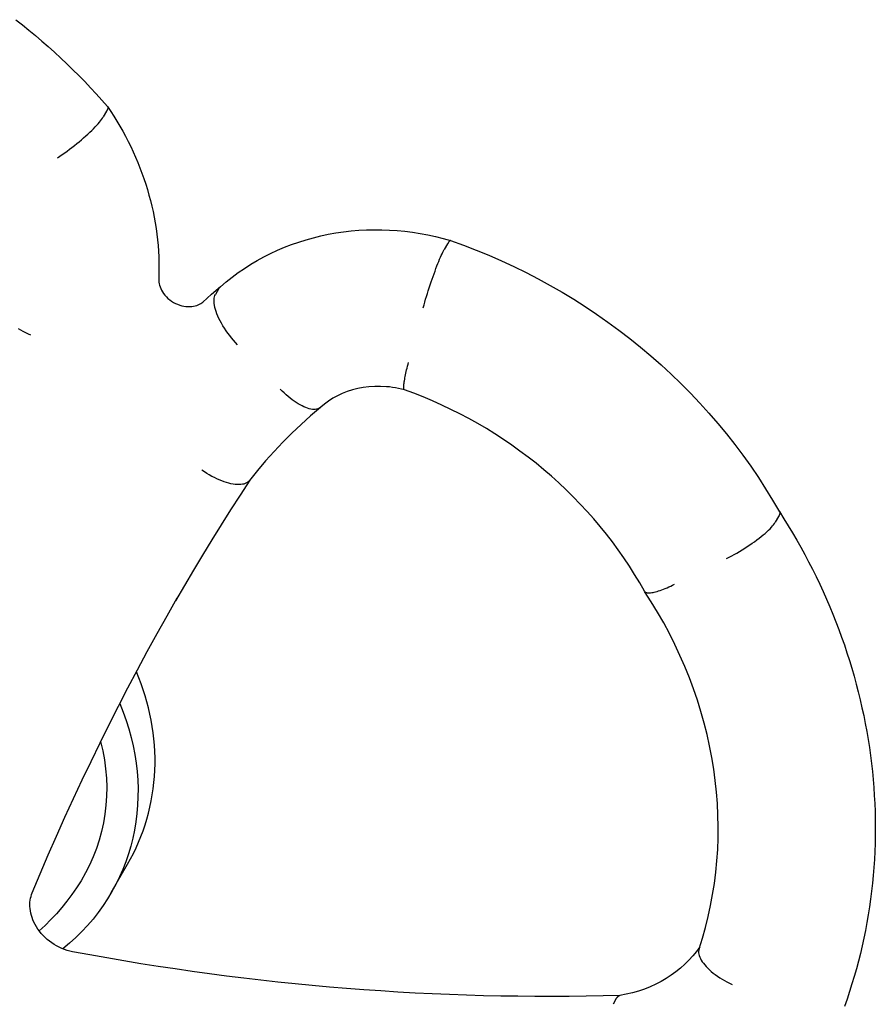
# Model space of a CAD drawing. Extents: x 21933 to 26310, y -6595 to -1163.
# Drawn here: x 24541 to 24706, y -2960 to -2769 of the extents above; entities that cross this region are included whole.
import ezdxf

# ---------------------------------------------------------------- set-up
doc = ezdxf.new("R2010")
doc.units = 0
doc.header["$LTSCALE"] = 30
doc.header["$MEASUREMENT"] = 0
doc.layers.get('0').update_dxf_attribs({"linetype": 'CONTINUOUS'})

# ---------------------------------------------------------------- blocks, each defined once
blk = doc.blocks.new('A$C583E4CE8')
for p, q in [((-22704.07, 7383.41), (-22702.78, 7382.4)), ((-22702.78, 7382.4), (-22701.51, 7381.37)), ((-22701.51, 7381.37), (-22700.26, 7380.33)), ((-22700.26, 7380.33), (-22699.02, 7379.27)), ((-22699.02, 7379.27), (-22697.79, 7378.2)), ((-22697.79, 7378.2), (-22696.57, 7377.11)), ((-22696.57, 7377.11), (-22695.37, 7376)), ((-22695.37, 7376), (-22694.19, 7374.88)), ((-22694.19, 7374.88), (-22693.02, 7373.75)), ((-22693.02, 7373.75), (-22691.87, 7372.6)), ((-22691.87, 7372.6), (-22690.73, 7371.44)), ((-22690.73, 7371.44), (-22689.61, 7370.26)), ((-22689.61, 7370.26), (-22688.5, 7369.07)), ((-22688.5, 7369.07), (-22687.41, 7367.87)), ((-22687.41, 7367.87), (-22686.33, 7366.65)), ((-22686.52, 7365.72), (-22687.15, 7364.62)), ((-22686.48, 7365.77), (-22686.52, 7365.72)), ((-22686.46, 7365.83), (-22686.48, 7365.77)), ((-22686.43, 7365.88), (-22686.46, 7365.83)), ((-22686.4, 7365.93), (-22686.43, 7365.88)), ((-22686.38, 7365.98), (-22686.4, 7365.93)), ((-22686.36, 7366.03), (-22686.38, 7365.98)), ((-22686.34, 7366.08), (-22686.36, 7366.03)), ((-22686.32, 7366.12), (-22686.34, 7366.08)), ((-22686.33, 7366.65), (-22686.32, 7366.63)), ((-22686.32, 7366.63), (-22686.3, 7366.61)), ((-22686.32, 7366.62), (-22685.69, 7365.69)), ((-22686.31, 7366.17), (-22686.32, 7366.12)), ((-22686.29, 7366.21), (-22686.31, 7366.17)), ((-22686.3, 7366.61), (-22686.29, 7366.58)), ((-22686.29, 7366.58), (-22686.28, 7366.56)), ((-22686.28, 7366.25), (-22686.29, 7366.21)), ((-22686.28, 7366.56), (-22686.27, 7366.53)), ((-22686.27, 7366.29), (-22686.28, 7366.25)), ((-22686.27, 7366.53), (-22686.27, 7366.5)), ((-22686.27, 7366.5), (-22686.26, 7366.47)), ((-22686.26, 7366.37), (-22686.27, 7366.33)), ((-22686.27, 7366.33), (-22686.27, 7366.29)), ((-22686.26, 7366.47), (-22686.26, 7366.44)), ((-22686.26, 7366.44), (-22686.26, 7366.4)), ((-22686.26, 7366.4), (-22686.26, 7366.37)), ((-22685.69, 7365.69), (-22685.08, 7364.75)), ((-22688.71, 7362.69), (-22688.41, 7363.01)), ((-22688.41, 7363.01), (-22688.13, 7363.31)), ((-22688.13, 7363.31), (-22687.88, 7363.61)), ((-22687.88, 7363.61), (-22687.65, 7363.89)), ((-22687.65, 7363.89), (-22687.46, 7364.15)), ((-22687.46, 7364.15), (-22687.29, 7364.39)), ((-22687.29, 7364.39), (-22687.15, 7364.62)), ((-22685.08, 7364.75), (-22684.49, 7363.8)), ((-22684.49, 7363.8), (-22683.92, 7362.83)), ((-22690.53, 7360.94), (-22690.12, 7361.3)), ((-22690.12, 7361.3), (-22689.74, 7361.66)), ((-22689.74, 7361.66), (-22689.38, 7362.01)), ((-22689.38, 7362.01), (-22689.03, 7362.35)), ((-22689.03, 7362.35), (-22688.71, 7362.69)), ((-22683.92, 7362.83), (-22683.36, 7361.86)), ((-22683.36, 7361.86), (-22682.83, 7360.88)), ((-22692.72, 7359.1), (-22692.26, 7359.47)), ((-22692.26, 7359.47), (-22691.81, 7359.84)), ((-22691.81, 7359.84), (-22691.37, 7360.2)), ((-22691.37, 7360.2), (-22690.94, 7360.57)), ((-22690.94, 7360.57), (-22690.53, 7360.94)), ((-22682.83, 7360.88), (-22682.32, 7359.88)), ((-22682.32, 7359.88), (-22681.82, 7358.88)), ((-22695.53, 7357.04), (-22695.07, 7357.36)), ((-22695.07, 7357.36), (-22694.6, 7357.69)), ((-22694.6, 7357.69), (-22694.13, 7358.03)), ((-22694.13, 7358.03), (-22693.66, 7358.38)), ((-22693.66, 7358.38), (-22693.19, 7358.74)), ((-22693.19, 7358.74), (-22692.72, 7359.1)), ((-22681.82, 7358.88), (-22681.35, 7357.87)), ((-22681.35, 7357.87), (-22680.89, 7356.85)), ((-22695.99, 7356.73), (-22695.53, 7357.04)), ((-22680.89, 7356.85), (-22680.46, 7355.83)), ((-22680.46, 7355.83), (-22680.05, 7354.79)), ((-22680.05, 7354.79), (-22679.66, 7353.75)), ((-22679.66, 7353.75), (-22679.29, 7352.71)), ((-22679.29, 7352.71), (-22678.94, 7351.66)), ((-22678.94, 7351.66), (-22678.61, 7350.6)), ((-22678.61, 7350.6), (-22678.31, 7349.53)), ((-22678.31, 7349.53), (-22678.02, 7348.47)), ((-22678.02, 7348.47), (-22677.76, 7347.39)), ((-22677.76, 7347.39), (-22677.52, 7346.32)), ((-22677.52, 7346.32), (-22677.3, 7345.24)), ((-22677.3, 7345.24), (-22677.11, 7344.15)), ((-22677.11, 7344.15), (-22676.94, 7343.07)), ((-22676.94, 7343.07), (-22676.79, 7341.98)), ((-22643.64, 7341.94), (-22642.19, 7342.21)), ((-22642.19, 7342.21), (-22640.72, 7342.42)), ((-22640.72, 7342.42), (-22639.24, 7342.59)), ((-22639.24, 7342.59), (-22637.76, 7342.72)), ((-22637.76, 7342.72), (-22636.28, 7342.8)), ((-22636.28, 7342.8), (-22634.79, 7342.83)), ((-22634.79, 7342.83), (-22633.3, 7342.82)), ((-22633.3, 7342.82), (-22631.8, 7342.77)), ((-22631.8, 7342.77), (-22630.31, 7342.67)), ((-22630.31, 7342.67), (-22628.82, 7342.52)), ((-22628.82, 7342.52), (-22627.34, 7342.33)), ((-22627.34, 7342.33), (-22625.85, 7342.1)), ((-22625.85, 7342.1), (-22624.38, 7341.82)), ((-22676.79, 7341.98), (-22676.66, 7340.89)), ((-22676.66, 7340.89), (-22676.55, 7339.79)), ((-22650.74, 7339.96), (-22649.35, 7340.45)), ((-22649.35, 7340.45), (-22647.94, 7340.89)), ((-22647.94, 7340.89), (-22646.52, 7341.29)), ((-22646.52, 7341.29), (-22645.09, 7341.64)), ((-22645.09, 7341.64), (-22643.64, 7341.94)), ((-22624.38, 7341.82), (-22622.91, 7341.5)), ((-22622.91, 7341.5), (-22621.45, 7341.14)), ((-22621.45, 7341.14), (-22620, 7340.73)), ((-22620.56, 7340.13), (-22620.59, 7340.08)), ((-22620.52, 7340.19), (-22620.56, 7340.13)), ((-22620.49, 7340.24), (-22620.52, 7340.19)), ((-22620.46, 7340.29), (-22620.49, 7340.24)), ((-22620.43, 7340.34), (-22620.46, 7340.29)), ((-22620.4, 7340.38), (-22620.43, 7340.34)), ((-22620.37, 7340.43), (-22620.4, 7340.38)), ((-22620.34, 7340.46), (-22620.37, 7340.43)), ((-22620.31, 7340.5), (-22620.34, 7340.46)), ((-22620.29, 7340.54), (-22620.31, 7340.5)), ((-22620.26, 7340.57), (-22620.29, 7340.54)), ((-22620.24, 7340.6), (-22620.26, 7340.57)), ((-22620.21, 7340.62), (-22620.24, 7340.6)), ((-22620.19, 7340.65), (-22620.21, 7340.62)), ((-22620.17, 7340.67), (-22620.19, 7340.65)), ((-22620.14, 7340.68), (-22620.17, 7340.67)), ((-22620.12, 7340.7), (-22620.14, 7340.68)), ((-22620.1, 7340.71), (-22620.12, 7340.7)), ((-22620.08, 7340.72), (-22620.1, 7340.71)), ((-22620.06, 7340.73), (-22620.08, 7340.72)), ((-22620.05, 7340.73), (-22620.06, 7340.73)), ((-22620.03, 7340.73), (-22620.05, 7340.73)), ((-22620.01, 7340.73), (-22620.03, 7340.73)), ((-22620, 7340.73), (-22620.01, 7340.73)), ((-22620, 7340.73), (-22617.51, 7339.84)), ((-22676.55, 7339.79), (-22676.47, 7338.7)), ((-22676.47, 7338.7), (-22676.41, 7337.61)), ((-22656.09, 7337.58), (-22654.79, 7338.24)), ((-22654.79, 7338.24), (-22653.46, 7338.86)), ((-22653.46, 7338.86), (-22652.11, 7339.43)), ((-22652.11, 7339.43), (-22650.74, 7339.96)), ((-22621.79, 7337.86), (-22621.64, 7338.18)), ((-22621.64, 7338.18), (-22621.49, 7338.48)), ((-22621.49, 7338.48), (-22621.35, 7338.75)), ((-22621.35, 7338.75), (-22621.22, 7338.98)), ((-22620.59, 7340.08), (-22621.22, 7338.98)), ((-22617.51, 7339.84), (-22615.05, 7338.89)), ((-22615.05, 7338.89), (-22612.61, 7337.89)), ((-22676.41, 7337.61), (-22676.38, 7336.51)), ((-22676.38, 7336.51), (-22676.37, 7335.42)), ((-22658.63, 7336.14), (-22657.38, 7336.88)), ((-22657.38, 7336.88), (-22656.09, 7337.58)), ((-22622.46, 7336.27), (-22622.29, 7336.71)), ((-22622.29, 7336.71), (-22622.12, 7337.12)), ((-22622.12, 7337.12), (-22621.95, 7337.5)), ((-22621.95, 7337.5), (-22621.79, 7337.86)), ((-22612.61, 7337.89), (-22610.18, 7336.84)), ((-22610.18, 7336.84), (-22607.78, 7335.73)), ((-22676.37, 7335.42), (-22676.38, 7334.33)), ((-22662.24, 7333.67), (-22661.07, 7334.53)), ((-22661.07, 7334.53), (-22659.87, 7335.35)), ((-22659.87, 7335.35), (-22658.63, 7336.14)), ((-22623.2, 7334.33), (-22623.01, 7334.85)), ((-22623.01, 7334.85), (-22622.83, 7335.34)), ((-22622.83, 7335.34), (-22622.64, 7335.82)), ((-22622.64, 7335.82), (-22622.46, 7336.27)), ((-22607.78, 7335.73), (-22605.41, 7334.56)), ((-22605.41, 7334.56), (-22603.06, 7333.35)), ((-22676.38, 7334.33), (-22676.41, 7333.24)), ((-22676.41, 7333.24), (-22676.41, 7332.98)), ((-22676.41, 7332.98), (-22676.39, 7332.7)), ((-22676.39, 7332.7), (-22676.35, 7332.4)), ((-22664.49, 7331.82), (-22663.38, 7332.76)), ((-22663.38, 7332.76), (-22662.24, 7333.67)), ((-22623.95, 7332.17), (-22623.76, 7332.73)), ((-22623.76, 7332.73), (-22623.58, 7333.27)), ((-22623.58, 7333.27), (-22623.39, 7333.81)), ((-22623.39, 7333.81), (-22623.2, 7334.33)), ((-22603.06, 7333.35), (-22600.74, 7332.08)), ((-22676.35, 7332.4), (-22676.27, 7332.1)), ((-22676.27, 7332.1), (-22676.17, 7331.78)), ((-22676.17, 7331.78), (-22676.04, 7331.46)), ((-22676.04, 7331.46), (-22675.88, 7331.13)), ((-22675.88, 7331.13), (-22675.69, 7330.81)), ((-22675.69, 7330.81), (-22675.47, 7330.48)), ((-22666.21, 7330.36), (-22664.48, 7331.84)), ((-22664.81, 7331.44), (-22665.44, 7330.34)), ((-22664.8, 7331.45), (-22664.81, 7331.44)), ((-22664.79, 7331.47), (-22664.8, 7331.45)), ((-22664.77, 7331.49), (-22664.79, 7331.47)), ((-22664.76, 7331.51), (-22664.77, 7331.49)), ((-22664.75, 7331.53), (-22664.76, 7331.51)), ((-22664.74, 7331.54), (-22664.75, 7331.53)), ((-22664.73, 7331.56), (-22664.74, 7331.54)), ((-22664.71, 7331.58), (-22664.73, 7331.56)), ((-22664.7, 7331.6), (-22664.71, 7331.58)), ((-22664.69, 7331.61), (-22664.7, 7331.6)), ((-22664.68, 7331.63), (-22664.69, 7331.61)), ((-22664.66, 7331.65), (-22664.68, 7331.63)), ((-22664.65, 7331.66), (-22664.66, 7331.65)), ((-22664.64, 7331.68), (-22664.65, 7331.66)), ((-22664.62, 7331.69), (-22664.64, 7331.68)), ((-22664.61, 7331.71), (-22664.62, 7331.69)), ((-22664.6, 7331.72), (-22664.61, 7331.71)), ((-22664.58, 7331.74), (-22664.6, 7331.72)), ((-22664.57, 7331.75), (-22664.58, 7331.74)), ((-22664.55, 7331.77), (-22664.57, 7331.75)), ((-22664.54, 7331.78), (-22664.55, 7331.77)), ((-22664.52, 7331.8), (-22664.54, 7331.78)), ((-22664.51, 7331.81), (-22664.52, 7331.8)), ((-22664.49, 7331.82), (-22664.51, 7331.81)), ((-22624.49, 7330.49), (-22624.31, 7331.05)), ((-22624.31, 7331.05), (-22624.13, 7331.61)), ((-22624.13, 7331.61), (-22623.95, 7332.17)), ((-22600.74, 7332.08), (-22598.45, 7330.76)), ((-22598.45, 7330.76), (-22596.19, 7329.39)), ((-22675.47, 7330.48), (-22675.22, 7330.16)), ((-22675.22, 7330.16), (-22674.94, 7329.85)), ((-22674.94, 7329.85), (-22674.63, 7329.56)), ((-22674.63, 7329.56), (-22674.29, 7329.28)), ((-22674.29, 7329.28), (-22673.94, 7329.03)), ((-22673.94, 7329.03), (-22673.57, 7328.79)), ((-22673.57, 7328.79), (-22673.18, 7328.59)), ((-22668.3, 7328.57), (-22668.1, 7328.71)), ((-22668.1, 7328.71), (-22667.92, 7328.86)), ((-22667.92, 7328.86), (-22666.21, 7330.36)), ((-22665.73, 7328.94), (-22665.72, 7329.27)), ((-22665.7, 7328.59), (-22665.73, 7328.94)), ((-22665.72, 7329.27), (-22665.69, 7329.57)), ((-22665.69, 7329.57), (-22665.64, 7329.85)), ((-22665.64, 7329.85), (-22665.55, 7330.11)), ((-22665.55, 7330.11), (-22665.44, 7330.34)), ((-22625.13, 7328.29), (-22624.98, 7328.83)), ((-22624.98, 7328.83), (-22624.82, 7329.38)), ((-22624.82, 7329.38), (-22624.66, 7329.93)), ((-22624.66, 7329.93), (-22624.49, 7330.49)), ((-22596.19, 7329.39), (-22593.95, 7327.97)), ((-22673.18, 7328.59), (-22672.78, 7328.41)), ((-22672.78, 7328.41), (-22672.37, 7328.26)), ((-22672.37, 7328.26), (-22671.96, 7328.14)), ((-22671.96, 7328.14), (-22671.55, 7328.05)), ((-22671.55, 7328.05), (-22671.15, 7328)), ((-22671.15, 7328), (-22670.76, 7327.97)), ((-22670.76, 7327.97), (-22670.38, 7327.97)), ((-22670.38, 7327.97), (-22670.02, 7327.99)), ((-22670.02, 7327.99), (-22669.67, 7328.05)), ((-22669.67, 7328.05), (-22669.35, 7328.12)), ((-22669.35, 7328.12), (-22669.05, 7328.21)), ((-22669.05, 7328.21), (-22668.78, 7328.32)), ((-22668.78, 7328.32), (-22668.53, 7328.44)), ((-22668.53, 7328.44), (-22668.3, 7328.57)), ((-22665.65, 7328.22), (-22665.7, 7328.59)), ((-22665.56, 7327.83), (-22665.65, 7328.22)), ((-22665.46, 7327.42), (-22665.56, 7327.83)), ((-22665.32, 7327), (-22665.46, 7327.42)), ((-22665.16, 7326.57), (-22665.32, 7327)), ((-22625.28, 7327.76), (-22625.13, 7328.29)), ((-22593.95, 7327.97), (-22591.76, 7326.5)), ((-22664.98, 7326.12), (-22665.16, 7326.57)), ((-22664.77, 7325.67), (-22664.98, 7326.12)), ((-22664.53, 7325.2), (-22664.77, 7325.67)), ((-22664.28, 7324.74), (-22664.53, 7325.2)), ((-22591.76, 7326.5), (-22589.59, 7324.99)), ((-22589.59, 7324.99), (-22587.46, 7323.42)), ((-22703.08, 7323.4), (-22703.54, 7323.66)), ((-22702.61, 7323.14), (-22703.08, 7323.4)), ((-22702.12, 7322.9), (-22702.61, 7323.14)), ((-22664, 7324.26), (-22664.28, 7324.74)), ((-22663.7, 7323.79), (-22664, 7324.26)), ((-22663.39, 7323.32), (-22663.7, 7323.79)), ((-22663.05, 7322.85), (-22663.39, 7323.32)), ((-22587.46, 7323.42), (-22585.37, 7321.81)), ((-22701.62, 7322.66), (-22702.12, 7322.9)), ((-22701.12, 7322.44), (-22701.62, 7322.66)), ((-22662.7, 7322.38), (-22663.05, 7322.85)), ((-22662.33, 7321.92), (-22662.7, 7322.38)), ((-22661.96, 7321.47), (-22662.33, 7321.92)), ((-22661.57, 7321.03), (-22661.96, 7321.47)), ((-22585.37, 7321.81), (-22583.31, 7320.16)), ((-22661.17, 7320.6), (-22661.57, 7321.03)), ((-22583.31, 7320.16), (-22581.29, 7318.46)), ((-22581.29, 7318.46), (-22579.31, 7316.72)), ((-22628.64, 7315.09), (-22628.57, 7315.41)), ((-22628.57, 7315.41), (-22628.49, 7315.75)), ((-22628.49, 7315.75), (-22628.4, 7316.1)), ((-22628.4, 7316.1), (-22628.31, 7316.45)), ((-22628.31, 7316.45), (-22628.22, 7316.82)), ((-22628.22, 7316.82), (-22628.12, 7317.19)), ((-22579.31, 7316.72), (-22577.38, 7314.93)), ((-22628.96, 7313.42), (-22628.92, 7313.66)), ((-22628.92, 7313.66), (-22628.87, 7313.92)), ((-22628.87, 7313.92), (-22628.82, 7314.19)), ((-22628.82, 7314.19), (-22628.77, 7314.48)), ((-22628.77, 7314.48), (-22628.71, 7314.78)), ((-22628.71, 7314.78), (-22628.64, 7315.09)), ((-22577.38, 7314.93), (-22575.48, 7313.1)), ((-22652.54, 7311.64), (-22652.92, 7312.02)), ((-22652.16, 7311.28), (-22652.54, 7311.64)), ((-22639.98, 7311.56), (-22640.95, 7311.19)), ((-22638.98, 7311.89), (-22639.98, 7311.56)), ((-22637.94, 7312.15), (-22638.98, 7311.89)), ((-22636.87, 7312.35), (-22637.94, 7312.15)), ((-22635.78, 7312.49), (-22636.87, 7312.35)), ((-22634.66, 7312.56), (-22635.78, 7312.49)), ((-22633.52, 7312.56), (-22634.66, 7312.56)), ((-22632.37, 7312.5), (-22633.52, 7312.56)), ((-22631.8, 7312.44), (-22632.37, 7312.5)), ((-22631.22, 7312.37), (-22631.8, 7312.44)), ((-22630.64, 7312.27), (-22631.22, 7312.37)), ((-22630.06, 7312.16), (-22630.64, 7312.27)), ((-22629.49, 7312.04), (-22630.06, 7312.16)), ((-22628.91, 7311.89), (-22629.49, 7312.04)), ((-22629.05, 7312.47), (-22629.04, 7312.62)), ((-22629.05, 7312.33), (-22629.05, 7312.47)), ((-22629.04, 7312.21), (-22629.05, 7312.33)), ((-22629.04, 7312.62), (-22629.03, 7312.8)), ((-22629.03, 7312.11), (-22629.04, 7312.21)), ((-22629.03, 7312.8), (-22629.01, 7312.99)), ((-22629.01, 7312.03), (-22629.03, 7312.11)), ((-22629.01, 7312.99), (-22628.99, 7313.2)), ((-22628.99, 7311.96), (-22629.01, 7312.03)), ((-22628.99, 7313.2), (-22628.96, 7313.42)), ((-22628.95, 7311.92), (-22628.99, 7311.96)), ((-22628.91, 7311.89), (-22628.95, 7311.92)), ((-22627.09, 7311.22), (-22628.91, 7311.89)), ((-22575.48, 7313.1), (-22573.63, 7311.23)), ((-22651.77, 7310.92), (-22652.16, 7311.28)), ((-22651.39, 7310.59), (-22651.77, 7310.92)), ((-22651, 7310.27), (-22651.39, 7310.59)), ((-22650.61, 7309.97), (-22651, 7310.27)), ((-22650.22, 7309.69), (-22650.61, 7309.97)), ((-22649.83, 7309.43), (-22650.22, 7309.69)), ((-22643.58, 7309.73), (-22644.37, 7309.15)), ((-22642.75, 7310.27), (-22643.58, 7309.73)), ((-22641.87, 7310.75), (-22642.75, 7310.27)), ((-22640.95, 7311.19), (-22641.87, 7310.75)), ((-22625.28, 7310.51), (-22627.09, 7311.22)), ((-22623.48, 7309.75), (-22625.28, 7310.51)), ((-22621.7, 7308.95), (-22623.48, 7309.75)), ((-22573.63, 7311.23), (-22571.82, 7309.33)), ((-22649.45, 7309.19), (-22649.83, 7309.43)), ((-22649.08, 7308.97), (-22649.45, 7309.19)), ((-22648.71, 7308.77), (-22649.08, 7308.97)), ((-22648.35, 7308.6), (-22648.71, 7308.77)), ((-22648, 7308.46), (-22648.35, 7308.6)), ((-22647.66, 7308.33), (-22648, 7308.46)), ((-22647.33, 7308.24), (-22647.66, 7308.33)), ((-22647.02, 7308.17), (-22647.33, 7308.24)), ((-22645.16, 7308.48), (-22647.05, 7306.88)), ((-22646.72, 7308.12), (-22647.02, 7308.17)), ((-22646.43, 7308.1), (-22646.72, 7308.12)), ((-22646.17, 7308.11), (-22646.43, 7308.1)), ((-22645.92, 7308.14), (-22646.17, 7308.11)), ((-22645.68, 7308.2), (-22645.92, 7308.14)), ((-22645.47, 7308.28), (-22645.68, 7308.2)), ((-22645.28, 7308.39), (-22645.47, 7308.28)), ((-22645.11, 7308.53), (-22645.28, 7308.39)), ((-22644.37, 7309.15), (-22645.11, 7308.53)), ((-22619.94, 7308.12), (-22621.7, 7308.95)), ((-22618.19, 7307.24), (-22619.94, 7308.12)), ((-22571.82, 7309.33), (-22570.06, 7307.38)), ((-22647.05, 7306.88), (-22648.89, 7305.22)), ((-22616.47, 7306.33), (-22618.19, 7307.24)), ((-22614.76, 7305.38), (-22616.47, 7306.33)), ((-22570.06, 7307.38), (-22568.35, 7305.4)), ((-22648.89, 7305.22), (-22650.69, 7303.53)), ((-22613.08, 7304.39), (-22614.76, 7305.38)), ((-22611.42, 7303.36), (-22613.08, 7304.39)), ((-22568.35, 7305.4), (-22566.68, 7303.38)), ((-22650.69, 7303.53), (-22652.43, 7301.78)), ((-22609.78, 7302.3), (-22611.42, 7303.36)), ((-22608.17, 7301.2), (-22609.78, 7302.3)), ((-22566.68, 7303.38), (-22565.06, 7301.33)), ((-22652.43, 7301.78), (-22654.12, 7299.99)), ((-22606.58, 7300.06), (-22608.17, 7301.2)), ((-22565.06, 7301.33), (-22563.49, 7299.24)), ((-22654.12, 7299.99), (-22655.76, 7298.16)), ((-22605.02, 7298.9), (-22606.58, 7300.06)), ((-22603.48, 7297.69), (-22605.02, 7298.9)), ((-22563.49, 7299.24), (-22561.97, 7297.12)), ((-22667.6, 7296.03), (-22668.07, 7296.34)), ((-22655.76, 7298.16), (-22657.34, 7296.28)), ((-22601.98, 7296.46), (-22603.48, 7297.69)), ((-22600.51, 7295.19), (-22601.98, 7296.46)), ((-22561.97, 7297.12), (-22560.5, 7294.97)), ((-22667.12, 7295.73), (-22667.6, 7296.03)), ((-22666.64, 7295.44), (-22667.12, 7295.73)), ((-22666.16, 7295.17), (-22666.64, 7295.44)), ((-22665.67, 7294.92), (-22666.16, 7295.17)), ((-22665.19, 7294.69), (-22665.67, 7294.92)), ((-22664.71, 7294.48), (-22665.19, 7294.69)), ((-22664.24, 7294.29), (-22664.71, 7294.48)), ((-22657.34, 7296.28), (-22658.87, 7294.36)), ((-22599.06, 7293.9), (-22600.51, 7295.19)), ((-22560.5, 7294.97), (-22559.09, 7292.79)), ((-22663.78, 7294.12), (-22664.24, 7294.29)), ((-22663.33, 7293.97), (-22663.78, 7294.12)), ((-22662.89, 7293.85), (-22663.33, 7293.97)), ((-22662.46, 7293.74), (-22662.89, 7293.85)), ((-22662.04, 7293.66), (-22662.46, 7293.74)), ((-22661.64, 7293.61), (-22662.04, 7293.66)), ((-22661.26, 7293.58), (-22661.64, 7293.61)), ((-22660.9, 7293.57), (-22661.26, 7293.58)), ((-22660.56, 7293.59), (-22660.9, 7293.57)), ((-22658.83, 7294.41), (-22660.7, 7291.55)), ((-22660.25, 7293.63), (-22660.56, 7293.59)), ((-22659.95, 7293.69), (-22660.25, 7293.63)), ((-22659.68, 7293.78), (-22659.95, 7293.69)), ((-22659.44, 7293.89), (-22659.68, 7293.78)), ((-22659.22, 7294.03), (-22659.44, 7293.89)), ((-22659.03, 7294.18), (-22659.22, 7294.03)), ((-22658.87, 7294.36), (-22659.03, 7294.18)), ((-22597.65, 7292.57), (-22599.06, 7293.9)), ((-22596.27, 7291.21), (-22597.65, 7292.57)), ((-22559.09, 7292.79), (-22557.73, 7290.58)), ((-22660.7, 7291.55), (-22662.54, 7288.67)), ((-22594.92, 7289.82), (-22596.27, 7291.21)), ((-22593.61, 7288.41), (-22594.92, 7289.82)), ((-22557.73, 7290.58), (-22556.42, 7288.34)), ((-22662.54, 7288.67), (-22664.36, 7285.78)), ((-22592.33, 7286.97), (-22593.61, 7288.41)), ((-22591.08, 7285.51), (-22592.33, 7286.97)), ((-22556.59, 7287.39), (-22557.23, 7286.3)), ((-22556.56, 7287.44), (-22556.59, 7287.39)), ((-22556.54, 7287.49), (-22556.56, 7287.44)), ((-22556.51, 7287.54), (-22556.54, 7287.49)), ((-22556.49, 7287.59), (-22556.51, 7287.54)), ((-22556.47, 7287.64), (-22556.49, 7287.59)), ((-22556.45, 7287.68), (-22556.47, 7287.64)), ((-22556.43, 7287.73), (-22556.45, 7287.68)), ((-22556.41, 7287.77), (-22556.43, 7287.73)), ((-22556.42, 7288.35), (-22555.56, 7286.99)), ((-22556.42, 7288.34), (-22556.4, 7288.31)), ((-22556.4, 7287.82), (-22556.41, 7287.77)), ((-22556.4, 7288.31), (-22556.39, 7288.28)), ((-22556.39, 7287.86), (-22556.4, 7287.82)), ((-22556.39, 7288.28), (-22556.38, 7288.25)), ((-22556.38, 7287.9), (-22556.39, 7287.86)), ((-22556.38, 7288.25), (-22556.37, 7288.22)), ((-22556.37, 7287.94), (-22556.38, 7287.9)), ((-22556.37, 7288.22), (-22556.36, 7288.19)), ((-22556.36, 7287.98), (-22556.37, 7287.94)), ((-22556.36, 7288.19), (-22556.36, 7288.16)), ((-22556.36, 7288.16), (-22556.36, 7288.12)), ((-22556.36, 7288.12), (-22556.36, 7288.09)), ((-22556.36, 7288.09), (-22556.36, 7288.05)), ((-22556.36, 7288.05), (-22556.36, 7288.02)), ((-22556.36, 7288.02), (-22556.36, 7287.98)), ((-22555.56, 7286.99), (-22554.71, 7285.63)), ((-22664.36, 7285.78), (-22666.16, 7282.88)), ((-22589.88, 7284.01), (-22591.08, 7285.51)), ((-22558.53, 7284.75), (-22558.24, 7285.04)), ((-22558.24, 7285.04), (-22557.97, 7285.32)), ((-22557.97, 7285.32), (-22557.74, 7285.58)), ((-22557.74, 7285.58), (-22557.54, 7285.83)), ((-22557.54, 7285.83), (-22557.37, 7286.07)), ((-22557.37, 7286.07), (-22557.23, 7286.3)), ((-22554.71, 7285.63), (-22553.89, 7284.25)), ((-22588.71, 7282.5), (-22589.88, 7284.01)), ((-22560.77, 7282.88), (-22560.34, 7283.2)), ((-22560.34, 7283.2), (-22559.94, 7283.52)), ((-22559.94, 7283.52), (-22559.55, 7283.84)), ((-22559.55, 7283.84), (-22559.18, 7284.15)), ((-22559.18, 7284.15), (-22558.84, 7284.46)), ((-22558.84, 7284.46), (-22558.53, 7284.75)), ((-22553.89, 7284.25), (-22553.08, 7282.86)), ((-22666.16, 7282.88), (-22667.94, 7279.96)), ((-22587.57, 7280.96), (-22588.71, 7282.5)), ((-22563.62, 7280.96), (-22563.12, 7281.27)), ((-22563.12, 7281.27), (-22562.63, 7281.59)), ((-22562.63, 7281.59), (-22562.15, 7281.91)), ((-22562.15, 7281.91), (-22561.68, 7282.23)), ((-22561.68, 7282.23), (-22561.22, 7282.55)), ((-22561.22, 7282.55), (-22560.77, 7282.88)), ((-22553.08, 7282.86), (-22552.29, 7281.47)), ((-22552.29, 7281.47), (-22551.52, 7280.06)), ((-22667.94, 7279.96), (-22669.7, 7277.03)), ((-22586.48, 7279.4), (-22587.57, 7280.96)), ((-22585.42, 7277.82), (-22586.48, 7279.4)), ((-22566.65, 7279.28), (-22566.16, 7279.53)), ((-22566.16, 7279.53), (-22565.65, 7279.8)), ((-22565.65, 7279.8), (-22565.15, 7280.07)), ((-22565.15, 7280.07), (-22564.64, 7280.36)), ((-22564.64, 7280.36), (-22564.13, 7280.66)), ((-22564.13, 7280.66), (-22563.62, 7280.96)), ((-22551.52, 7280.06), (-22550.77, 7278.65)), ((-22584.41, 7276.22), (-22585.42, 7277.82)), ((-22550.77, 7278.65), (-22550.04, 7277.22)), ((-22669.7, 7277.03), (-22671.44, 7274.09)), ((-22583.43, 7274.6), (-22584.41, 7276.22)), ((-22550.04, 7277.22), (-22549.33, 7275.79)), ((-22549.33, 7275.79), (-22548.64, 7274.36)), ((-22671.44, 7274.09), (-22673.15, 7271.14)), ((-22582.5, 7272.97), (-22583.43, 7274.6)), ((-22578.84, 7273.38), (-22578.5, 7273.51)), ((-22578.5, 7273.51), (-22578.15, 7273.66)), ((-22578.15, 7273.66), (-22577.8, 7273.81)), ((-22577.8, 7273.81), (-22577.44, 7273.97)), ((-22577.44, 7273.97), (-22577.07, 7274.15)), ((-22577.07, 7274.15), (-22576.69, 7274.33)), ((-22548.64, 7274.36), (-22547.98, 7272.91)), ((-22674.8, 7268.24), (-22672.84, 7271.69)), ((-22582.5, 7272.97), (-22582.44, 7272.89)), ((-22581.2, 7270.94), (-22582.48, 7272.94)), ((-22582.44, 7272.89), (-22582.36, 7272.82)), ((-22582.36, 7272.82), (-22582.27, 7272.76)), ((-22582.27, 7272.76), (-22582.15, 7272.72)), ((-22582.15, 7272.72), (-22582.02, 7272.68)), ((-22582.02, 7272.68), (-22581.87, 7272.66)), ((-22581.87, 7272.66), (-22581.7, 7272.66)), ((-22581.7, 7272.66), (-22581.52, 7272.66)), ((-22581.52, 7272.66), (-22581.32, 7272.68)), ((-22581.32, 7272.68), (-22581.1, 7272.71)), ((-22581.1, 7272.71), (-22580.86, 7272.75)), ((-22580.86, 7272.75), (-22580.61, 7272.81)), ((-22580.61, 7272.81), (-22580.35, 7272.87)), ((-22580.35, 7272.87), (-22580.07, 7272.95)), ((-22580.07, 7272.95), (-22579.78, 7273.04)), ((-22579.78, 7273.04), (-22579.48, 7273.14)), ((-22579.48, 7273.14), (-22579.16, 7273.25)), ((-22579.16, 7273.25), (-22578.84, 7273.38)), ((-22547.98, 7272.91), (-22547.33, 7271.45)), ((-22579.97, 7268.91), (-22581.2, 7270.94)), ((-22547.33, 7271.45), (-22546.7, 7269.99)), ((-22546.7, 7269.99), (-22546.09, 7268.52)), ((-22676.74, 7264.78), (-22674.8, 7268.24)), ((-22578.8, 7266.85), (-22579.97, 7268.91)), ((-22546.09, 7268.52), (-22545.5, 7267.05)), ((-22577.69, 7264.78), (-22578.8, 7266.85)), ((-22545.5, 7267.05), (-22544.94, 7265.57)), ((-22678.65, 7261.3), (-22676.74, 7264.78)), ((-22576.64, 7262.68), (-22577.69, 7264.78)), ((-22544.94, 7265.57), (-22544.39, 7264.08)), ((-22544.39, 7264.08), (-22543.87, 7262.59)), ((-22575.65, 7260.56), (-22576.64, 7262.68)), ((-22543.87, 7262.59), (-22543.37, 7261.09)), ((-22680.53, 7257.8), (-22678.65, 7261.3)), ((-22574.71, 7258.42), (-22575.65, 7260.56)), ((-22543.37, 7261.09), (-22542.89, 7259.58)), ((-22573.84, 7256.27), (-22574.71, 7258.42)), ((-22542.89, 7259.58), (-22542.43, 7258.08)), ((-22682.39, 7254.29), (-22680.53, 7257.8)), ((-22680.27, 7256.26), (-22680.74, 7257.41)), ((-22542.43, 7258.08), (-22541.99, 7256.56)), ((-22541.99, 7256.56), (-22541.58, 7255.04)), ((-22679.83, 7255.11), (-22680.27, 7256.26)), ((-22679.42, 7253.95), (-22679.83, 7255.11)), ((-22573.03, 7254.1), (-22573.84, 7256.27)), ((-22541.58, 7255.04), (-22541.18, 7253.52)), ((-22684.21, 7250.76), (-22682.39, 7254.29)), ((-22679.05, 7252.78), (-22679.42, 7253.95)), ((-22678.7, 7251.6), (-22679.05, 7252.78)), ((-22572.28, 7251.91), (-22573.03, 7254.1)), ((-22541.18, 7253.52), (-22540.81, 7252)), ((-22686.01, 7247.22), (-22684.21, 7250.76)), ((-22678.39, 7250.42), (-22678.7, 7251.6)), ((-22571.6, 7249.72), (-22572.28, 7251.91)), ((-22540.81, 7252), (-22540.46, 7250.47)), ((-22678.12, 7249.23), (-22678.39, 7250.42)), ((-22677.87, 7248.03), (-22678.12, 7249.23)), ((-22570.98, 7247.51), (-22571.6, 7249.72)), ((-22540.46, 7250.47), (-22540.13, 7248.93)), ((-22540.13, 7248.93), (-22539.83, 7247.4)), ((-22687.77, 7243.67), (-22686.01, 7247.22)), ((-22677.67, 7246.83), (-22677.87, 7248.03)), ((-22570.42, 7245.3), (-22570.98, 7247.51)), ((-22539.83, 7247.4), (-22539.54, 7245.86)), ((-22677.49, 7245.63), (-22677.67, 7246.83)), ((-22677.35, 7244.43), (-22677.49, 7245.63)), ((-22569.92, 7243.08), (-22570.42, 7245.3)), ((-22539.54, 7245.86), (-22539.28, 7244.32)), ((-22689.51, 7240.1), (-22687.77, 7243.67)), ((-22677.25, 7243.22), (-22677.35, 7244.43)), ((-22677.18, 7242.01), (-22677.25, 7243.22)), ((-22569.49, 7240.85), (-22569.92, 7243.08)), ((-22539.28, 7244.32), (-22539.04, 7242.78)), ((-22677.14, 7240.8), (-22677.18, 7242.01)), ((-22539.04, 7242.78), (-22538.82, 7241.23)), ((-22538.82, 7241.23), (-22538.63, 7239.68)), ((-22691.22, 7236.51), (-22689.51, 7240.1)), ((-22677.18, 7238.39), (-22677.14, 7239.6)), ((-22677.14, 7239.6), (-22677.14, 7240.8)), ((-22569.12, 7238.62), (-22569.49, 7240.85)), ((-22538.63, 7239.68), (-22538.46, 7238.14)), ((-22677.25, 7237.19), (-22677.18, 7238.39)), ((-22568.82, 7236.39), (-22569.12, 7238.62)), ((-22538.46, 7238.14), (-22538.31, 7236.59)), ((-22692.9, 7232.91), (-22691.22, 7236.51)), ((-22677.49, 7234.81), (-22677.35, 7236)), ((-22677.35, 7236), (-22677.25, 7237.19)), ((-22568.58, 7234.16), (-22568.82, 7236.39)), ((-22538.31, 7236.59), (-22538.18, 7235.04)), ((-22677.88, 7232.44), (-22677.67, 7233.62)), ((-22677.67, 7233.62), (-22677.49, 7234.81)), ((-22568.41, 7231.93), (-22568.58, 7234.16)), ((-22538.18, 7235.04), (-22538.08, 7233.49)), ((-22694.55, 7229.3), (-22692.9, 7232.91)), ((-22678.12, 7231.28), (-22677.88, 7232.44)), ((-22568.3, 7229.7), (-22568.41, 7231.93)), ((-22538.08, 7233.49), (-22538, 7231.94)), ((-22538, 7231.94), (-22537.94, 7230.4)), ((-22678.71, 7228.96), (-22678.4, 7230.11)), ((-22678.4, 7230.11), (-22678.12, 7231.28)), ((-22537.94, 7230.4), (-22537.9, 7228.85)), ((-22696.18, 7225.67), (-22694.55, 7229.3)), ((-22679.06, 7227.82), (-22678.71, 7228.96)), ((-22568.25, 7227.48), (-22568.3, 7229.7)), ((-22537.9, 7228.85), (-22537.89, 7227.3)), ((-22679.86, 7225.58), (-22679.44, 7226.7)), ((-22679.44, 7226.7), (-22679.06, 7227.82)), ((-22568.27, 7225.27), (-22568.25, 7227.48)), ((-22537.89, 7227.3), (-22537.9, 7225.76)), ((-22697.77, 7222.03), (-22696.18, 7225.67)), ((-22680.79, 7223.39), (-22680.31, 7224.48)), ((-22680.31, 7224.48), (-22679.86, 7225.58)), ((-22568.36, 7223.07), (-22568.27, 7225.27)), ((-22537.93, 7224.22), (-22537.99, 7222.67)), ((-22537.9, 7225.76), (-22537.93, 7224.22)), ((-22681.85, 7221.26), (-22681.31, 7222.32)), ((-22681.31, 7222.32), (-22680.79, 7223.39)), ((-22568.5, 7220.87), (-22568.36, 7223.07)), ((-22537.99, 7222.67), (-22538.06, 7221.14)), ((-22699.33, 7218.38), (-22697.77, 7222.03)), ((-22685.6, 7214.73), (-22682.43, 7220.22)), ((-22682.43, 7220.22), (-22681.85, 7221.26)), ((-22568.71, 7218.69), (-22568.5, 7220.87)), ((-22538.06, 7221.14), (-22538.17, 7219.6)), ((-22700.87, 7214.71), (-22699.33, 7218.38)), ((-22568.99, 7216.52), (-22568.71, 7218.69)), ((-22538.17, 7219.6), (-22538.29, 7218.07)), ((-22691.44, 7217.04), (-22692.31, 7215.69)), ((-22569.33, 7214.36), (-22568.99, 7216.52)), ((-22538.44, 7216.54), (-22538.6, 7215.01)), ((-22538.29, 7218.07), (-22538.44, 7216.54)), ((-22701, 7214.37), (-22700.87, 7214.71)), ((-22692.31, 7215.69), (-22693.22, 7214.38)), ((-22538.6, 7215.01), (-22538.8, 7213.49)), ((-22701.33, 7212.48), (-22701.31, 7212.88)), ((-22701.31, 7212.88), (-22701.26, 7213.27)), ((-22701.26, 7213.27), (-22701.2, 7213.65)), ((-22701.2, 7213.65), (-22701.11, 7214.01)), ((-22701.11, 7214.01), (-22701, 7214.37)), ((-22694.17, 7213.1), (-22695.17, 7211.86)), ((-22693.22, 7214.38), (-22694.17, 7213.1)), ((-22569.73, 7212.22), (-22569.33, 7214.36)), ((-22538.8, 7213.49), (-22539.01, 7211.97)), ((-22701.32, 7212.06), (-22701.33, 7212.48)), ((-22701.3, 7211.64), (-22701.32, 7212.06)), ((-22701.24, 7211.22), (-22701.3, 7211.64)), ((-22701.16, 7210.78), (-22701.24, 7211.22)), ((-22701.05, 7210.34), (-22701.16, 7210.78)), ((-22695.17, 7211.86), (-22696.21, 7210.66)), ((-22570.19, 7210.1), (-22569.73, 7212.22)), ((-22539.01, 7211.97), (-22539.25, 7210.45)), ((-22700.92, 7209.9), (-22701.05, 7210.34)), ((-22700.75, 7209.45), (-22700.92, 7209.9)), ((-22700.56, 7209), (-22700.75, 7209.45)), ((-22700.33, 7208.56), (-22700.56, 7209)), ((-22697.29, 7209.51), (-22698.4, 7208.4)), ((-22696.21, 7210.66), (-22697.29, 7209.51)), ((-22570.72, 7208), (-22570.19, 7210.1)), ((-22539.51, 7208.94), (-22539.79, 7207.44)), ((-22539.25, 7210.45), (-22539.51, 7208.94)), ((-22700.08, 7208.12), (-22700.33, 7208.56)), ((-22699.8, 7207.69), (-22700.08, 7208.12)), ((-22699.49, 7207.26), (-22699.8, 7207.69)), ((-22698.4, 7208.4), (-22699.55, 7207.33)), ((-22699.15, 7206.85), (-22699.49, 7207.26)), ((-22571.31, 7205.91), (-22570.72, 7208)), ((-22539.79, 7207.44), (-22540.1, 7205.94)), ((-22698.79, 7206.45), (-22699.15, 7206.85)), ((-22698.4, 7206.06), (-22698.79, 7206.45)), ((-22697.99, 7205.69), (-22698.4, 7206.06)), ((-22697.56, 7205.34), (-22697.99, 7205.69)), ((-22697.11, 7205.02), (-22697.56, 7205.34)), ((-22696.64, 7204.71), (-22697.11, 7205.02)), ((-22571.96, 7203.85), (-22571.31, 7205.91)), ((-22540.1, 7205.94), (-22540.42, 7204.45)), ((-22696.16, 7204.43), (-22696.64, 7204.71)), ((-22695.66, 7204.18), (-22696.16, 7204.43)), ((-22695.15, 7203.95), (-22695.66, 7204.18)), ((-22694.64, 7203.75), (-22695.15, 7203.95)), ((-22694.11, 7203.58), (-22694.64, 7203.75)), ((-22693.58, 7203.43), (-22694.11, 7203.58)), ((-22693.06, 7203.32), (-22693.58, 7203.43)), ((-22689.76, 7202.71), (-22693.06, 7203.32)), ((-22572.47, 7203.39), (-22573.17, 7202.52)), ((-22571.82, 7204.28), (-22572.47, 7203.39)), ((-22572.02, 7203.62), (-22572.04, 7203.38)), ((-22572.04, 7203.38), (-22572.04, 7203.12)), ((-22572.04, 7203.12), (-22572, 7202.86)), ((-22571.96, 7203.85), (-22572.02, 7203.62)), ((-22540.42, 7204.45), (-22540.77, 7202.96)), ((-22686.46, 7202.12), (-22689.76, 7202.71)), ((-22683.16, 7201.55), (-22686.46, 7202.12)), ((-22679.86, 7201), (-22683.16, 7201.55)), ((-22573.91, 7201.7), (-22574.7, 7200.91)), ((-22573.17, 7202.52), (-22573.91, 7201.7)), ((-22572, 7202.86), (-22571.93, 7202.58)), ((-22571.93, 7202.58), (-22571.83, 7202.29)), ((-22571.83, 7202.29), (-22571.7, 7202)), ((-22571.7, 7202), (-22571.53, 7201.7)), ((-22571.53, 7201.7), (-22571.34, 7201.39)), ((-22571.34, 7201.39), (-22571.12, 7201.08)), ((-22541.15, 7201.48), (-22541.54, 7200)), ((-22540.77, 7202.96), (-22541.15, 7201.48)), ((-22676.55, 7200.48), (-22679.86, 7201)), ((-22673.24, 7199.98), (-22676.55, 7200.48)), ((-22669.94, 7199.5), (-22673.24, 7199.98)), ((-22666.63, 7199.05), (-22669.94, 7199.5)), ((-22576.42, 7199.45), (-22577.34, 7198.78)), ((-22575.54, 7200.16), (-22576.42, 7199.45)), ((-22574.7, 7200.91), (-22575.54, 7200.16)), ((-22571.12, 7201.08), (-22570.87, 7200.77)), ((-22570.87, 7200.77), (-22570.59, 7200.46)), ((-22570.59, 7200.46), (-22570.28, 7200.14)), ((-22570.28, 7200.14), (-22569.95, 7199.83)), ((-22569.95, 7199.83), (-22569.6, 7199.51)), ((-22569.6, 7199.51), (-22569.22, 7199.2)), ((-22541.54, 7200), (-22541.96, 7198.54)), ((-22663.31, 7198.61), (-22666.63, 7199.05)), ((-22660, 7198.2), (-22663.31, 7198.61)), ((-22656.69, 7197.81), (-22660, 7198.2)), ((-22653.37, 7197.45), (-22656.69, 7197.81)), ((-22650.06, 7197.11), (-22653.37, 7197.45)), ((-22579.3, 7197.57), (-22580.34, 7197.03)), ((-22578.3, 7198.15), (-22579.3, 7197.57)), ((-22577.34, 7198.78), (-22578.3, 7198.15)), ((-22569.22, 7199.2), (-22568.82, 7198.9)), ((-22568.82, 7198.9), (-22568.41, 7198.6)), ((-22568.41, 7198.6), (-22567.97, 7198.3)), ((-22567.97, 7198.3), (-22567.52, 7198.02)), ((-22567.52, 7198.02), (-22567.05, 7197.74)), ((-22567.05, 7197.74), (-22566.57, 7197.47)), ((-22566.57, 7197.47), (-22566.07, 7197.22)), ((-22541.96, 7198.54), (-22542.4, 7197.08)), ((-22646.75, 7196.78), (-22650.06, 7197.11)), ((-22643.43, 7196.49), (-22646.75, 7196.78)), ((-22640.12, 7196.21), (-22643.43, 7196.49)), ((-22636.8, 7195.96), (-22640.12, 7196.21)), ((-22633.49, 7195.73), (-22636.8, 7195.96)), ((-22630.17, 7195.52), (-22633.49, 7195.73)), ((-22626.86, 7195.33), (-22630.17, 7195.52)), ((-22583.66, 7195.72), (-22584.83, 7195.38)), ((-22582.52, 7196.1), (-22583.66, 7195.72)), ((-22581.42, 7196.54), (-22582.52, 7196.1)), ((-22580.34, 7197.03), (-22581.42, 7196.54)), ((-22566.07, 7197.22), (-22565.57, 7196.97)), ((-22542.86, 7195.62), (-22543.34, 7194.18)), ((-22542.4, 7197.08), (-22542.86, 7195.62)), ((-22623.54, 7195.17), (-22626.86, 7195.33)), ((-22620.23, 7195.03), (-22623.54, 7195.17)), ((-22616.92, 7194.92), (-22620.23, 7195.03)), ((-22613.61, 7194.82), (-22616.92, 7194.92)), ((-22610.3, 7194.75), (-22613.61, 7194.82)), ((-22607, 7194.7), (-22610.3, 7194.75)), ((-22603.69, 7194.67), (-22607, 7194.7)), ((-22600.39, 7194.67), (-22603.69, 7194.67)), ((-22597.09, 7194.69), (-22600.39, 7194.67)), ((-22593.79, 7194.73), (-22597.09, 7194.69)), ((-22590.5, 7194.79), (-22593.79, 7194.73)), ((-22587.21, 7194.88), (-22590.5, 7194.79)), ((-22587.96, 7194.26), (-22588.59, 7193.16)), ((-22587.96, 7194.26), (-22587.93, 7194.3)), ((-22587.93, 7194.3), (-22587.9, 7194.34)), ((-22587.9, 7194.34), (-22587.88, 7194.39)), ((-22587.88, 7194.39), (-22587.85, 7194.43)), ((-22587.85, 7194.43), (-22587.82, 7194.47)), ((-22587.82, 7194.47), (-22587.79, 7194.5)), ((-22587.79, 7194.5), (-22587.76, 7194.54)), ((-22587.76, 7194.54), (-22587.74, 7194.57)), ((-22587.74, 7194.57), (-22587.71, 7194.6)), ((-22587.71, 7194.6), (-22587.68, 7194.63)), ((-22587.68, 7194.63), (-22587.65, 7194.66)), ((-22587.65, 7194.66), (-22587.62, 7194.69)), ((-22587.62, 7194.69), (-22587.59, 7194.71)), ((-22587.59, 7194.71), (-22587.56, 7194.74)), ((-22587.56, 7194.74), (-22587.53, 7194.76)), ((-22587.53, 7194.76), (-22587.5, 7194.78)), ((-22587.5, 7194.78), (-22587.47, 7194.8)), ((-22587.47, 7194.8), (-22587.44, 7194.81)), ((-22587.44, 7194.81), (-22587.4, 7194.83)), ((-22587.4, 7194.83), (-22587.37, 7194.84)), ((-22587.37, 7194.84), (-22587.34, 7194.85)), ((-22587.34, 7194.85), (-22587.31, 7194.86)), ((-22587.31, 7194.86), (-22587.28, 7194.87)), ((-22587.28, 7194.87), (-22587.25, 7194.87)), ((-22586.03, 7195.1), (-22587.25, 7194.87)), ((-22584.83, 7195.38), (-22586.03, 7195.1)), ((-22543.34, 7194.18), (-22543.85, 7192.74))]:
    blk.add_line(p, q)
at = {"extrusion": (0, 0, -1)}
for major_axis, start_param, end_param in [((-40.27, 23.25), 2.262502, 3.482458), ((-34.9, 20.15), 2.415337, 3.166892)]:
    blk.add_ellipse((-22725.87, 7237.98), major_axis=major_axis, ratio=0.906308, start_param=start_param, end_param=end_param, dxfattribs=at)

msp = doc.modelspace()

# ---------------------------------------------------------------- block references
msp.add_blockref('A$C583E4CE8', (47244.34, -10152.78))

doc.saveas('drawing.dxf')
